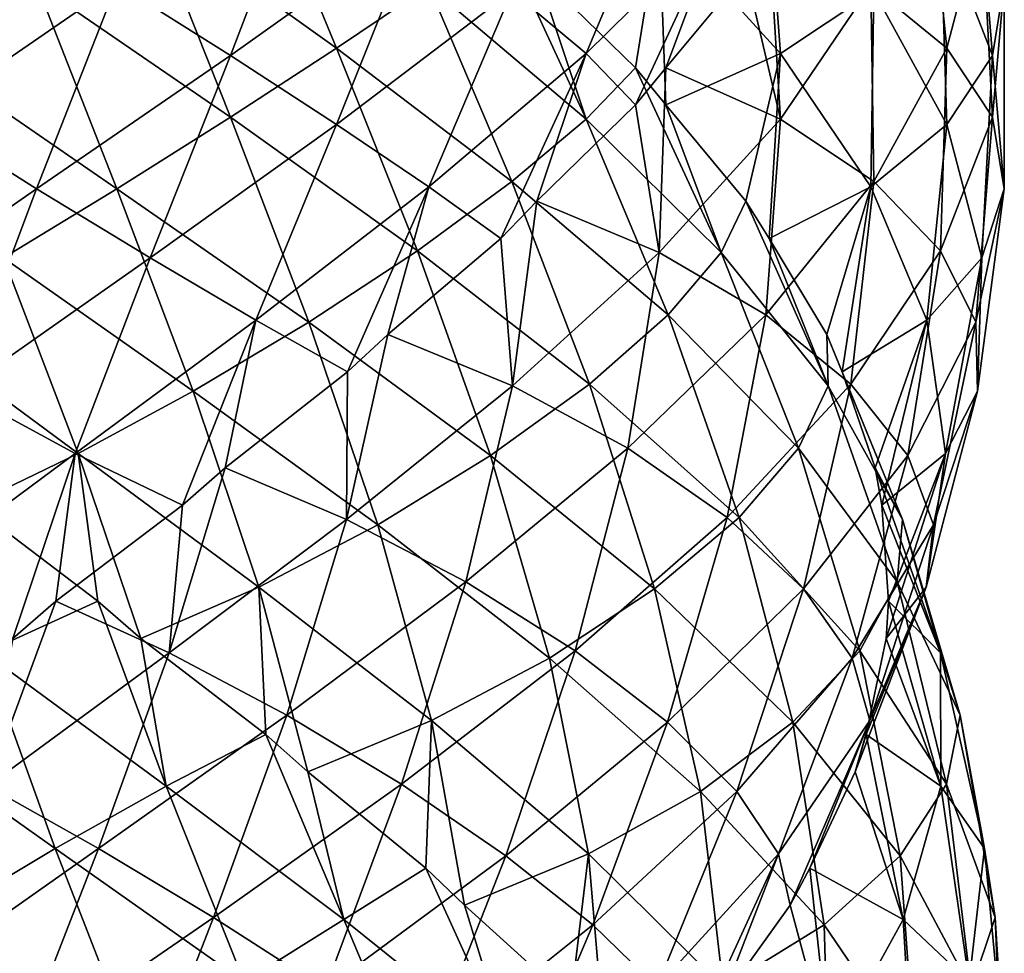
# Model space of a CAD drawing. Extents: x 0 to 4, y 0 to 35.5.
# Drawn here: x 1.9 to 3.9, y 13.6 to 15.5 of the extents above; entities that cross this region are included whole.
import ezdxf

# ---------------------------------------------------------------- set-up
doc = ezdxf.new("R2010")
doc.units = 0
doc.header["$MEASUREMENT"] = 0
doc.layers.add('DEFAULT', color=7, linetype='CONTINUOUS')

msp = doc.modelspace()

# ---------------------------------------------------------------- linework, layer by layer
at = {"layer": 'DEFAULT'}
for points in [[(1.711316, 15.461132, 0.128681), (1.550936, 15.879951, 0.162773), (1.943358, 15.607253, 0.10429)], [(2.107356, 15.607253, 3.896418), (2.339398, 15.461132, 3.872027), (2.499779, 15.879951, 3.837935)], [(2.391626, 15.876067, 0.26291), (2.556581, 15.475929, 0.221602), (2.175149, 15.748628, 0.150024)], [(2.499779, 15.879951, 3.837935), (2.339398, 15.461132, 3.872027), (2.721679, 15.733829, 3.765833)], [(2.556581, 15.475929, 0.221602), (2.391626, 15.876067, 0.26291), (2.744857, 15.603369, 0.377029)], [(3.066669, 15.465016, 3.438594), (3.234164, 15.865154, 3.409235), (2.914826, 15.592456, 3.629773)], [(3.066669, 15.465016, 3.438594), (3.342941, 15.737714, 3.190664), (3.234164, 15.865154, 3.409235)], [(3.463598, 15.465016, 0.959042), (3.215667, 15.737714, 0.68277), (3.434238, 15.865154, 0.791547)], [(3.463598, 15.465016, 0.959042), (3.434238, 15.865154, 0.791547), (3.654776, 15.592456, 1.110886)], [(3.648683, 15.603369, 2.719854), (3.80411, 15.475929, 2.531578), (3.762802, 15.876067, 2.366622)], [(3.762802, 15.876067, 2.366622), (3.80411, 15.475929, 2.531578), (3.875687, 15.748628, 2.150146)], [(3.862939, 15.879951, 1.525933), (3.89703, 15.461132, 1.686313), (3.790837, 15.733829, 1.304033)], [(3.921421, 15.607253, 1.918355), (3.89703, 15.461132, 1.686313), (3.862939, 15.879951, 1.525933)], [(1.875566, 15.748628, 3.850684), (1.71135, 15.334555, 3.872032), (2.107356, 15.607253, 3.896418)], [(1.943358, 15.607253, 0.10429), (2.175149, 15.748628, 0.150024), (2.339365, 15.334555, 0.128676)], [(2.339365, 15.334555, 0.128676), (2.175149, 15.748628, 0.150024), (2.556581, 15.475929, 0.221602)], [(3.897036, 15.334555, 2.314361), (3.875687, 15.748628, 2.150146), (3.80411, 15.475929, 2.531578)], [(3.875687, 15.748628, 2.150146), (3.897036, 15.334555, 2.314361), (3.921421, 15.607253, 1.918355)], [(2.556613, 15.319757, 3.779097), (2.721679, 15.733829, 3.765833), (2.339398, 15.461132, 3.872027)], [(2.914826, 15.592456, 3.629773), (2.721679, 15.733829, 3.765833), (2.556613, 15.319757, 3.779097)], [(2.965975, 15.63249, 0.632923), (3.215667, 15.737714, 0.68277), (3.16732, 15.435895, 0.795966)], [(3.066669, 15.465016, 3.438594), (3.167341, 15.359792, 3.204722), (3.342941, 15.737714, 3.190664)], [(3.215667, 15.737714, 0.68277), (3.229725, 15.359792, 0.85837), (3.16732, 15.435895, 0.795966)], [(3.342941, 15.737714, 3.190664), (3.167341, 15.359792, 3.204722), (3.229746, 15.435895, 3.142316)], [(3.463598, 15.465016, 0.959042), (3.229725, 15.359792, 0.85837), (3.215667, 15.737714, 0.68277)], [(3.392789, 15.63249, 2.940971), (3.342941, 15.737714, 3.190664), (3.229746, 15.435895, 3.142316)], [(3.654776, 15.592456, 1.110886), (3.790837, 15.733829, 1.304033), (3.8041, 15.319757, 1.469098)], [(3.8041, 15.319757, 1.469098), (3.790837, 15.733829, 1.304033), (3.89703, 15.461132, 1.686313)], [(2.744857, 15.603369, 0.377029), (2.891958, 15.708593, 0.584857), (3.066643, 15.33067, 0.562095)], [(2.891958, 15.708593, 0.584857), (2.965975, 15.63249, 0.632923), (3.066643, 15.33067, 0.562095)], [(3.440854, 15.708593, 2.866955), (3.392789, 15.63249, 2.940971), (3.463616, 15.33067, 3.04164)], [(3.440854, 15.708593, 2.866955), (3.463616, 15.33067, 3.04164), (3.648683, 15.603369, 2.719854)], [(3.16732, 15.435895, 0.795966), (3.066643, 15.33067, 0.562095), (2.965975, 15.63249, 0.632923)], [(3.392789, 15.63249, 2.940971), (3.229746, 15.435895, 3.142316), (3.463616, 15.33067, 3.04164)], [(1.943358, 15.607253, 0.10429), (2.107322, 15.188434, 0.104289), (1.711316, 15.461132, 0.128681)], [(1.71135, 15.334555, 3.872032), (1.943392, 15.188434, 3.896419), (2.107356, 15.607253, 3.896418)], [(2.107322, 15.188434, 0.104289), (1.943358, 15.607253, 0.10429), (2.339365, 15.334555, 0.128676)], [(2.107356, 15.607253, 3.896418), (1.943392, 15.188434, 3.896419), (2.339398, 15.461132, 3.872027)], [(2.744857, 15.603369, 0.377029), (2.914797, 15.203231, 0.370919), (2.556581, 15.475929, 0.221602)], [(2.914797, 15.203231, 0.370919), (2.744857, 15.603369, 0.377029), (3.066643, 15.33067, 0.562095)], [(3.463616, 15.33067, 3.04164), (3.654792, 15.203231, 2.889793), (3.648683, 15.603369, 2.719854)], [(3.648683, 15.603369, 2.719854), (3.654792, 15.203231, 2.889793), (3.80411, 15.475929, 2.531578)], [(3.921421, 15.607253, 1.918355), (3.921422, 15.188434, 2.082319), (3.89703, 15.461132, 1.686313)], [(3.897036, 15.334555, 2.314361), (3.921422, 15.188434, 2.082319), (3.921421, 15.607253, 1.918355)], [(2.744886, 15.192318, 3.623667), (2.914826, 15.592456, 3.629773), (2.556613, 15.319757, 3.779097)], [(2.744886, 15.192318, 3.623667), (3.066669, 15.465016, 3.438594), (2.914826, 15.592456, 3.629773)], [(3.64867, 15.192318, 1.280825), (3.463598, 15.465016, 0.959042), (3.654776, 15.592456, 1.110886)], [(3.64867, 15.192318, 1.280825), (3.654776, 15.592456, 1.110886), (3.8041, 15.319757, 1.469098)], [(1.875533, 15.047059, 0.150027), (1.711316, 15.461132, 0.128681), (2.107322, 15.188434, 0.104289)], [(2.175182, 15.047059, 3.850681), (2.339398, 15.461132, 3.872027), (1.943392, 15.188434, 3.896419)], [(2.556613, 15.319757, 3.779097), (2.339398, 15.461132, 3.872027), (2.175182, 15.047059, 3.850681)], [(2.339365, 15.334555, 0.128676), (2.556581, 15.475929, 0.221602), (2.721647, 15.061856, 0.234862)], [(2.721647, 15.061856, 0.234862), (2.556581, 15.475929, 0.221602), (2.914797, 15.203231, 0.370919)], [(2.744886, 15.192318, 3.623667), (2.891984, 15.087093, 3.415835), (3.066669, 15.465016, 3.438594)], [(3.066669, 15.465016, 3.438594), (2.891984, 15.087093, 3.415835), (2.965999, 15.163197, 3.367769)], [(3.167341, 15.359792, 3.204722), (3.066669, 15.465016, 3.438594), (2.965999, 15.163197, 3.367769)], [(3.229725, 15.359792, 0.85837), (3.463598, 15.465016, 0.959042), (3.392772, 15.163197, 1.059712)], [(3.463598, 15.465016, 0.959042), (3.440839, 15.087093, 1.133728), (3.392772, 15.163197, 1.059712)], [(3.64867, 15.192318, 1.280825), (3.440839, 15.087093, 1.133728), (3.463598, 15.465016, 0.959042)], [(3.790849, 15.061856, 2.696644), (3.80411, 15.475929, 2.531578), (3.654792, 15.203231, 2.889793)], [(3.80411, 15.475929, 2.531578), (3.790849, 15.061856, 2.696644), (3.897036, 15.334555, 2.314361)], [(3.8041, 15.319757, 1.469098), (3.89703, 15.461132, 1.686313), (3.875685, 15.047059, 1.850529)], [(3.875685, 15.047059, 1.850529), (3.89703, 15.461132, 1.686313), (3.921422, 15.188434, 2.082319)], [(3.066643, 15.33067, 0.562095), (3.16732, 15.435895, 0.795966), (3.34292, 15.057972, 0.81002)], [(3.16732, 15.435895, 0.795966), (3.229725, 15.359792, 0.85837), (3.34292, 15.057972, 0.81002)], [(3.229746, 15.435895, 3.142316), (3.167341, 15.359792, 3.204722), (3.215691, 15.057972, 3.317916)], [(3.229746, 15.435895, 3.142316), (3.215691, 15.057972, 3.317916), (3.463616, 15.33067, 3.04164)], [(3.167341, 15.359792, 3.204722), (2.965999, 15.163197, 3.367769), (3.215691, 15.057972, 3.317916)], [(3.392772, 15.163197, 1.059712), (3.34292, 15.057972, 0.81002), (3.229725, 15.359792, 0.85837)], [(1.71135, 15.334555, 3.872032), (1.550969, 14.915735, 3.837944), (1.943392, 15.188434, 3.896419)], [(2.339365, 15.334555, 0.128676), (2.499746, 14.915735, 0.162764), (2.107322, 15.188434, 0.104289)], [(2.391657, 14.91962, 3.737792), (2.556613, 15.319757, 3.779097), (2.175182, 15.047059, 3.850681)], [(2.499746, 14.915735, 0.162764), (2.339365, 15.334555, 0.128676), (2.721647, 15.061856, 0.234862)], [(2.391657, 14.91962, 3.737792), (2.744886, 15.192318, 3.623667), (2.556613, 15.319757, 3.779097)], [(3.066643, 15.33067, 0.562095), (3.234139, 14.930532, 0.591452), (2.914797, 15.203231, 0.370919)], [(3.234139, 14.930532, 0.591452), (3.066643, 15.33067, 0.562095), (3.34292, 15.057972, 0.81002)], [(3.215691, 15.057972, 3.317916), (3.43426, 14.930532, 3.209136), (3.463616, 15.33067, 3.04164)], [(3.463616, 15.33067, 3.04164), (3.43426, 14.930532, 3.209136), (3.654792, 15.203231, 2.889793)], [(3.762795, 14.91962, 1.634054), (3.64867, 15.192318, 1.280825), (3.8041, 15.319757, 1.469098)], [(3.762795, 14.91962, 1.634054), (3.8041, 15.319757, 1.469098), (3.875685, 15.047059, 1.850529)], [(3.790849, 15.061856, 2.696644), (3.862947, 14.915735, 2.474742), (3.897036, 15.334555, 2.314361)], [(3.897036, 15.334555, 2.314361), (3.862947, 14.915735, 2.474742), (3.921422, 15.188434, 2.082319)], [(2.721647, 15.061856, 0.234862), (2.914797, 15.203231, 0.370919), (3.073498, 14.789159, 0.418209)], [(3.073498, 14.789159, 0.418209), (2.914797, 15.203231, 0.370919), (3.234139, 14.930532, 0.591452)], [(3.607502, 14.789159, 3.048495), (3.654792, 15.203231, 2.889793), (3.43426, 14.930532, 3.209136)], [(3.654792, 15.203231, 2.889793), (3.607502, 14.789159, 3.048495), (3.790849, 15.061856, 2.696644)], [(1.787203, 14.774361, 3.841398), (1.943392, 15.188434, 3.896419), (1.550969, 14.915735, 3.837944)], [(2.175182, 15.047059, 3.850681), (1.943392, 15.188434, 3.896419), (1.787203, 14.774361, 3.841398)], [(1.875533, 15.047059, 0.150027), (2.107322, 15.188434, 0.104289), (2.263512, 14.774361, 0.15931)], [(2.263512, 14.774361, 0.15931), (2.107322, 15.188434, 0.104289), (2.499746, 14.915735, 0.162764)], [(2.391657, 14.91962, 3.737792), (2.57875, 14.814395, 3.565086), (2.744886, 15.192318, 3.623667)], [(2.744886, 15.192318, 3.623667), (2.57875, 14.814395, 3.565086), (2.661142, 14.890498, 3.533458)], [(2.891984, 15.087093, 3.415835), (2.744886, 15.192318, 3.623667), (2.661142, 14.890498, 3.533458)], [(3.440839, 15.087093, 1.133728), (3.64867, 15.192318, 1.280825), (3.558461, 14.890498, 1.364569)], [(3.64867, 15.192318, 1.280825), (3.590089, 14.814395, 1.446961), (3.558461, 14.890498, 1.364569)], [(3.762795, 14.91962, 1.634054), (3.590089, 14.814395, 1.446961), (3.64867, 15.192318, 1.280825)], [(3.866401, 14.774361, 2.238508), (3.921422, 15.188434, 2.082319), (3.862947, 14.915735, 2.474742)], [(3.875685, 15.047059, 1.850529), (3.921422, 15.188434, 2.082319), (3.866401, 14.774361, 2.238508)], [(2.965999, 15.163197, 3.367769), (2.891984, 15.087093, 3.415835), (2.915742, 14.785275, 3.536609)], [(2.965999, 15.163197, 3.367769), (2.915742, 14.785275, 3.536609), (3.215691, 15.057972, 3.317916)], [(3.34292, 15.057972, 0.81002), (3.392772, 15.163197, 1.059712), (3.561612, 14.785275, 1.109969)], [(3.392772, 15.163197, 1.059712), (3.440839, 15.087093, 1.133728), (3.561612, 14.785275, 1.109969)], [(2.891984, 15.087093, 3.415835), (2.661142, 14.890498, 3.533458), (2.915742, 14.785275, 3.536609)], [(3.558461, 14.890498, 1.364569), (3.561612, 14.785275, 1.109969), (3.440839, 15.087093, 1.133728)], [(2.721647, 15.061856, 0.234862), (2.871436, 14.643037, 0.301551), (2.499746, 14.915735, 0.162764)], [(2.871436, 14.643037, 0.301551), (2.721647, 15.061856, 0.234862), (3.073498, 14.789159, 0.418209)], [(2.915742, 14.785275, 3.536609), (3.152152, 14.657834, 3.475648), (3.215691, 15.057972, 3.317916)], [(3.215691, 15.057972, 3.317916), (3.152152, 14.657834, 3.475648), (3.43426, 14.930532, 3.209136)], [(3.34292, 15.057972, 0.81002), (3.500652, 14.657834, 0.87356), (3.234139, 14.930532, 0.591452)], [(3.500652, 14.657834, 0.87356), (3.34292, 15.057972, 0.81002), (3.561612, 14.785275, 1.109969)], [(3.607502, 14.789159, 3.048495), (3.72416, 14.643037, 2.846432), (3.790849, 15.061856, 2.696644)], [(3.790849, 15.061856, 2.696644), (3.72416, 14.643037, 2.846432), (3.862947, 14.915735, 2.474742)], [(1.875533, 15.047059, 0.150027), (2.028296, 14.646921, 0.224725), (1.659058, 14.91962, 0.262916)], [(2.022418, 14.646921, 3.775983), (2.175182, 15.047059, 3.850681), (1.787203, 14.774361, 3.841398)], [(2.028296, 14.646921, 0.224725), (1.875533, 15.047059, 0.150027), (2.263512, 14.774361, 0.15931)], [(2.022418, 14.646921, 3.775983), (2.391657, 14.91962, 3.737792), (2.175182, 15.047059, 3.850681)], [(3.800986, 14.646921, 2.003293), (3.762795, 14.91962, 1.634054), (3.875685, 15.047059, 1.850529)], [(3.800986, 14.646921, 2.003293), (3.875685, 15.047059, 1.850529), (3.866401, 14.774361, 2.238508)], [(2.028296, 14.646921, 0.224725), (1.809384, 14.541697, 0.354758), (1.659058, 14.91962, 0.262916)], [(2.022418, 14.646921, 3.775983), (2.241331, 14.541697, 3.64595), (2.391657, 14.91962, 3.737792)], [(2.391657, 14.91962, 3.737792), (2.241331, 14.541697, 3.64595), (2.328498, 14.6178, 3.632143)], [(2.263512, 14.774361, 0.15931), (2.499746, 14.915735, 0.162764), (2.641082, 14.501662, 0.249057)], [(2.57875, 14.814395, 3.565086), (2.391657, 14.91962, 3.737792), (2.328498, 14.6178, 3.632143)], [(2.641082, 14.501662, 0.249057), (2.499746, 14.915735, 0.162764), (2.871436, 14.643037, 0.301551)], [(3.073498, 14.789159, 0.418209), (3.234139, 14.930532, 0.591452), (3.37954, 14.51646, 0.670704)], [(3.355007, 14.51646, 3.354537), (3.43426, 14.930532, 3.209136), (3.152152, 14.657834, 3.475648)], [(3.37954, 14.51646, 0.670704), (3.234139, 14.930532, 0.591452), (3.500652, 14.657834, 0.87356)], [(3.43426, 14.930532, 3.209136), (3.355007, 14.51646, 3.354537), (3.607502, 14.789159, 3.048495)], [(3.590089, 14.814395, 1.446961), (3.762795, 14.91962, 1.634054), (3.657146, 14.6178, 1.697213)], [(3.762795, 14.91962, 1.634054), (3.670953, 14.541697, 1.78438), (3.657146, 14.6178, 1.697213)], [(3.800986, 14.646921, 2.003293), (3.670953, 14.541697, 1.78438), (3.762795, 14.91962, 1.634054)], [(3.776654, 14.501662, 2.616079), (3.862947, 14.915735, 2.474742), (3.72416, 14.643037, 2.846432)], [(3.866401, 14.774361, 2.238508), (3.862947, 14.915735, 2.474742), (3.776654, 14.501662, 2.616079)], [(2.661142, 14.890498, 3.533458), (2.57688, 14.512576, 3.68816), (2.915742, 14.785275, 3.536609)], [(2.661142, 14.890498, 3.533458), (2.57875, 14.814395, 3.565086), (2.57688, 14.512576, 3.68816)], [(3.561612, 14.785275, 1.109969), (3.558461, 14.890498, 1.364569), (3.713163, 14.512576, 1.448832)], [(3.558461, 14.890498, 1.364569), (3.590089, 14.814395, 1.446961), (3.713163, 14.512576, 1.448832)], [(2.57875, 14.814395, 3.565086), (2.328498, 14.6178, 3.632143), (2.57688, 14.512576, 3.68816)], [(3.657146, 14.6178, 1.697213), (3.713163, 14.512576, 1.448832), (3.590089, 14.814395, 1.446961)], [(1.653308, 14.374223, 3.73657), (2.022418, 14.646921, 3.775983), (1.787203, 14.774361, 3.841398)], [(2.263512, 14.774361, 0.15931), (2.397406, 14.374223, 0.264138), (2.028296, 14.646921, 0.224725)], [(2.397406, 14.374223, 0.264138), (2.263512, 14.774361, 0.15931), (2.641082, 14.501662, 0.249057)], [(2.57688, 14.512576, 3.68816), (2.820797, 14.385136, 3.677684), (2.915742, 14.785275, 3.536609)], [(2.915742, 14.785275, 3.536609), (2.820797, 14.385136, 3.677684), (3.152152, 14.657834, 3.475648)], [(3.073498, 14.789159, 0.418209), (3.206148, 14.370338, 0.514584), (2.871436, 14.643037, 0.301551)], [(3.206148, 14.370338, 0.514584), (3.073498, 14.789159, 0.418209), (3.37954, 14.51646, 0.670704)], [(3.355007, 14.51646, 3.354537), (3.511127, 14.370338, 3.181145), (3.607502, 14.789159, 3.048495)], [(3.561612, 14.785275, 1.109969), (3.702687, 14.385136, 1.204914), (3.500652, 14.657834, 0.87356)], [(3.607502, 14.789159, 3.048495), (3.511127, 14.370338, 3.181145), (3.72416, 14.643037, 2.846432)], [(3.702687, 14.385136, 1.204914), (3.561612, 14.785275, 1.109969), (3.713163, 14.512576, 1.448832)], [(3.761573, 14.374223, 2.372403), (3.800986, 14.646921, 2.003293), (3.866401, 14.774361, 2.238508)], [(3.761573, 14.374223, 2.372403), (3.866401, 14.774361, 2.238508), (3.776654, 14.501662, 2.616079)], [(3.0444, 14.243762, 3.601395), (3.152152, 14.657834, 3.475648), (2.820797, 14.385136, 3.677684)], [(3.152152, 14.657834, 3.475648), (3.0444, 14.243762, 3.601395), (3.355007, 14.51646, 3.354537)], [(3.37954, 14.51646, 0.670704), (3.500652, 14.657834, 0.87356), (3.626398, 14.243762, 0.981311)], [(3.626398, 14.243762, 0.981311), (3.500652, 14.657834, 0.87356), (3.702687, 14.385136, 1.204914)], [(1.653308, 14.374223, 3.73657), (1.894472, 14.268998, 3.654893), (2.022418, 14.646921, 3.775983)], [(1.809384, 14.541697, 0.354758), (2.028296, 14.646921, 0.224725), (2.068109, 14.345102, 0.341197)], [(2.022418, 14.646921, 3.775983), (1.894472, 14.268998, 3.654893), (1.982605, 14.345102, 3.659511)], [(2.241331, 14.541697, 3.64595), (2.022418, 14.646921, 3.775983), (1.982605, 14.345102, 3.659511)], [(2.397406, 14.374223, 0.264138), (2.156242, 14.268998, 0.345815), (2.028296, 14.646921, 0.224725)], [(2.028296, 14.646921, 0.224725), (2.156242, 14.268998, 0.345815), (2.068109, 14.345102, 0.341197)], [(2.641082, 14.501662, 0.249057), (2.871436, 14.643037, 0.301551), (2.991743, 14.228965, 0.415344)], [(2.991743, 14.228965, 0.415344), (2.871436, 14.643037, 0.301551), (3.206148, 14.370338, 0.514584)], [(3.610368, 14.228965, 2.966739), (3.72416, 14.643037, 2.846432), (3.511127, 14.370338, 3.181145)], [(3.776654, 14.501662, 2.616079), (3.72416, 14.643037, 2.846432), (3.610368, 14.228965, 2.966739)], [(3.670953, 14.541697, 1.78438), (3.800986, 14.646921, 2.003293), (3.684514, 14.345102, 2.043106)], [(3.761573, 14.374223, 2.372403), (3.679896, 14.268998, 2.131239), (3.800986, 14.646921, 2.003293)], [(3.800986, 14.646921, 2.003293), (3.679896, 14.268998, 2.131239), (3.684514, 14.345102, 2.043106)], [(2.328498, 14.6178, 3.632143), (2.213912, 14.239878, 3.765945), (2.57688, 14.512576, 3.68816)], [(2.328498, 14.6178, 3.632143), (2.241331, 14.541697, 3.64595), (2.213912, 14.239878, 3.765945)], [(3.713163, 14.512576, 1.448832), (3.657146, 14.6178, 1.697213), (3.790949, 14.239878, 1.811799)], [(3.657146, 14.6178, 1.697213), (3.670953, 14.541697, 1.78438), (3.790949, 14.239878, 1.811799)], [(2.068109, 14.345102, 0.341197), (1.836802, 14.239878, 0.234763), (1.809384, 14.541697, 0.354758)], [(2.241331, 14.541697, 3.64595), (1.982605, 14.345102, 3.659511), (2.213912, 14.239878, 3.765945)], [(3.684514, 14.345102, 2.043106), (3.790949, 14.239878, 1.811799), (3.670953, 14.541697, 1.78438)], [(2.213912, 14.239878, 3.765945), (2.454678, 14.112437, 3.806411), (2.57688, 14.512576, 3.68816)], [(2.57688, 14.512576, 3.68816), (2.454678, 14.112437, 3.806411), (2.820797, 14.385136, 3.677684)], [(3.0444, 14.243762, 3.601395), (3.233159, 14.09764, 3.464251), (3.355007, 14.51646, 3.354537)], [(3.37954, 14.51646, 0.670704), (3.489254, 14.09764, 0.792552), (3.206148, 14.370338, 0.514584)], [(3.355007, 14.51646, 3.354537), (3.233159, 14.09764, 3.464251), (3.511127, 14.370338, 3.181145)], [(3.489254, 14.09764, 0.792552), (3.37954, 14.51646, 0.670704), (3.626398, 14.243762, 0.981311)], [(3.713163, 14.512576, 1.448832), (3.831415, 14.112437, 1.571033), (3.702687, 14.385136, 1.204914)], [(3.831415, 14.112437, 1.571033), (3.713163, 14.512576, 1.448832), (3.790949, 14.239878, 1.811799)], [(2.641082, 14.501662, 0.249057), (2.750256, 14.101524, 0.379432), (2.397406, 14.374223, 0.264138)], [(2.750256, 14.101524, 0.379432), (2.641082, 14.501662, 0.249057), (2.991743, 14.228965, 0.415344)], [(3.646279, 14.101524, 2.725253), (3.776654, 14.501662, 2.616079), (3.610368, 14.228965, 2.966739)], [(3.646279, 14.101524, 2.725253), (3.761573, 14.374223, 2.372403), (3.776654, 14.501662, 2.616079)], [(2.156242, 14.268998, 0.345815), (2.397406, 14.374223, 0.264138), (2.412134, 14.072404, 0.386342)], [(2.750256, 14.101524, 0.379432), (2.49738, 13.996301, 0.409183), (2.397406, 14.374223, 0.264138)], [(2.397406, 14.374223, 0.264138), (2.49738, 13.996301, 0.409183), (2.412134, 14.072404, 0.386342)], [(2.689256, 13.971064, 3.77828), (2.820797, 14.385136, 3.677684), (2.454678, 14.112437, 3.806411)], [(2.820797, 14.385136, 3.677684), (2.689256, 13.971064, 3.77828), (3.0444, 14.243762, 3.601395)], [(3.646279, 14.101524, 2.725253), (3.616528, 13.996301, 2.472377), (3.761573, 14.374223, 2.372403)], [(3.761573, 14.374223, 2.372403), (3.616528, 13.996301, 2.472377), (3.639369, 14.072404, 2.38713)], [(3.626398, 14.243762, 0.981311), (3.702687, 14.385136, 1.204914), (3.803283, 13.971064, 1.336455)], [(3.679896, 14.268998, 2.131239), (3.761573, 14.374223, 2.372403), (3.639369, 14.072404, 2.38713)], [(3.803283, 13.971064, 1.336455), (3.702687, 14.385136, 1.204914), (3.831415, 14.112437, 1.571033)], [(2.991743, 14.228965, 0.415344), (3.206148, 14.370338, 0.514584), (3.300168, 13.956266, 0.650903)], [(3.300168, 13.956266, 0.650903), (3.206148, 14.370338, 0.514584), (3.489254, 14.09764, 0.792552)], [(3.374808, 13.956266, 3.275164), (3.511127, 14.370338, 3.181145), (3.233159, 14.09764, 3.464251)], [(3.610368, 14.228965, 2.966739), (3.511127, 14.370338, 3.181145), (3.374808, 13.956266, 3.275164)], [(1.836802, 14.239878, 0.234763), (2.068109, 14.345102, 0.341197), (2.20801, 13.967179, 0.234142)], [(1.982605, 14.345102, 3.659511), (1.842705, 13.967179, 3.766566), (2.213912, 14.239878, 3.765945)], [(1.982605, 14.345102, 3.659511), (1.894472, 14.268998, 3.654893), (1.842705, 13.967179, 3.766566)], [(2.068109, 14.345102, 0.341197), (2.156242, 14.268998, 0.345815), (2.20801, 13.967179, 0.234142)], [(3.684514, 14.345102, 2.043106), (3.679896, 14.268998, 2.131239), (3.791569, 13.967179, 2.183007)], [(3.790949, 14.239878, 1.811799), (3.684514, 14.345102, 2.043106), (3.791569, 13.967179, 2.183007)], [(2.412134, 14.072404, 0.386342), (2.20801, 13.967179, 0.234142), (2.156242, 14.268998, 0.345815)], [(3.639369, 14.072404, 2.38713), (3.791569, 13.967179, 2.183007), (3.679896, 14.268998, 2.131239)], [(1.836802, 14.239878, 0.234763), (1.980919, 13.83974, 0.144503), (1.596037, 14.112437, 0.194297)], [(1.980919, 13.83974, 0.144503), (1.836802, 14.239878, 0.234763), (2.20801, 13.967179, 0.234142)], [(1.842705, 13.967179, 3.766566), (2.069795, 13.83974, 3.856205), (2.213912, 14.239878, 3.765945)], [(2.213912, 14.239878, 3.765945), (2.069795, 13.83974, 3.856205), (2.454678, 14.112437, 3.806411)], [(2.689256, 13.971064, 3.77828), (2.902404, 13.824942, 3.683378), (3.0444, 14.243762, 3.601395)], [(3.0444, 14.243762, 3.601395), (2.902404, 13.824942, 3.683378), (3.233159, 14.09764, 3.464251)], [(3.626398, 14.243762, 0.981311), (3.708381, 13.824942, 1.123307), (3.489254, 14.09764, 0.792552)], [(3.708381, 13.824942, 1.123307), (3.626398, 14.243762, 0.981311), (3.803283, 13.971064, 1.336455)], [(3.881209, 13.83974, 1.955916), (3.790949, 14.239878, 1.811799), (3.791569, 13.967179, 2.183007)], [(3.790949, 14.239878, 1.811799), (3.881209, 13.83974, 1.955916), (3.831415, 14.112437, 1.571033)], [(2.991743, 14.228965, 0.415344), (3.071424, 13.828826, 0.565569), (2.750256, 14.101524, 0.379432)], [(3.071424, 13.828826, 0.565569), (2.991743, 14.228965, 0.415344), (3.300168, 13.956266, 0.650903)], [(3.460143, 13.828826, 3.046421), (3.610368, 14.228965, 2.966739), (3.374808, 13.956266, 3.275164)], [(3.460143, 13.828826, 3.046421), (3.646279, 14.101524, 2.725253), (3.610368, 14.228965, 2.966739)], [(1.745618, 13.698365, 0.123248), (1.596037, 14.112437, 0.194297), (1.980919, 13.83974, 0.144503)], [(2.305096, 13.698365, 3.87746), (2.454678, 14.112437, 3.806411), (2.069795, 13.83974, 3.856205)], [(2.454678, 14.112437, 3.806411), (2.305096, 13.698365, 3.87746), (2.689256, 13.971064, 3.77828)], [(3.803283, 13.971064, 1.336455), (3.831415, 14.112437, 1.571033), (3.902463, 13.698365, 1.720615)], [(3.902463, 13.698365, 1.720615), (3.831415, 14.112437, 1.571033), (3.881209, 13.83974, 1.955916)], [(2.49738, 13.996301, 0.409183), (2.750256, 14.101524, 0.379432), (2.739254, 13.799706, 0.502028)], [(2.750256, 14.101524, 0.379432), (2.817889, 13.723602, 0.542094), (2.739254, 13.799706, 0.502028)], [(3.071424, 13.828826, 0.565569), (2.817889, 13.723602, 0.542094), (2.750256, 14.101524, 0.379432)], [(3.080271, 13.683568, 3.527874), (3.233159, 14.09764, 3.464251), (2.902404, 13.824942, 3.683378)], [(3.374808, 13.956266, 3.275164), (3.233159, 14.09764, 3.464251), (3.080271, 13.683568, 3.527874)], [(3.300168, 13.956266, 0.650903), (3.489254, 14.09764, 0.792552), (3.552877, 13.683568, 0.94544)], [(3.460143, 13.828826, 3.046421), (3.483618, 13.723602, 2.792886), (3.646279, 14.101524, 2.725253)], [(3.646279, 14.101524, 2.725253), (3.483618, 13.723602, 2.792886), (3.523683, 13.799706, 2.714251)], [(3.552877, 13.683568, 0.94544), (3.489254, 14.09764, 0.792552), (3.708381, 13.824942, 1.123307)], [(3.616528, 13.996301, 2.472377), (3.646279, 14.101524, 2.725253), (3.523683, 13.799706, 2.714251)], [(2.20801, 13.967179, 0.234142), (2.412134, 14.072404, 0.386342), (2.571235, 13.694481, 0.310714)], [(2.412134, 14.072404, 0.386342), (2.49738, 13.996301, 0.409183), (2.571235, 13.694481, 0.310714)], [(3.639369, 14.072404, 2.38713), (3.616528, 13.996301, 2.472377), (3.714997, 13.694481, 2.546232)], [(3.791569, 13.967179, 2.183007), (3.639369, 14.072404, 2.38713), (3.714997, 13.694481, 2.546232)], [(2.739254, 13.799706, 0.502028), (2.571235, 13.694481, 0.310714), (2.49738, 13.996301, 0.409183)], [(3.523683, 13.799706, 2.714251), (3.714997, 13.694481, 2.546232), (3.616528, 13.996301, 2.472377)], [(2.305096, 13.698365, 3.87746), (2.533318, 13.552243, 3.828948), (2.689256, 13.971064, 3.77828)], [(2.689256, 13.971064, 3.77828), (2.533318, 13.552243, 3.828948), (2.902404, 13.824942, 3.683378)], [(3.803283, 13.971064, 1.336455), (3.853951, 13.552243, 1.492393), (3.708381, 13.824942, 1.123307)], [(3.853951, 13.552243, 1.492393), (3.803283, 13.971064, 1.336455), (3.902463, 13.698365, 1.720615)], [(1.842705, 13.967179, 3.766566), (1.682971, 13.567041, 3.82489), (2.069795, 13.83974, 3.856205)], [(2.20801, 13.967179, 0.234142), (2.367744, 13.567041, 0.175818), (1.980919, 13.83974, 0.144503)], [(2.367744, 13.567041, 0.175818), (2.20801, 13.967179, 0.234142), (2.571235, 13.694481, 0.310714)], [(3.300168, 13.956266, 0.650903), (3.346874, 13.556129, 0.814412), (3.071424, 13.828826, 0.565569)], [(3.211299, 13.556129, 3.321871), (3.374808, 13.956266, 3.275164), (3.080271, 13.683568, 3.527874)], [(3.211299, 13.556129, 3.321871), (3.460143, 13.828826, 3.046421), (3.374808, 13.956266, 3.275164)], [(3.346874, 13.556129, 0.814412), (3.300168, 13.956266, 0.650903), (3.552877, 13.683568, 0.94544)], [(3.849893, 13.567041, 2.342741), (3.791569, 13.967179, 2.183007), (3.714997, 13.694481, 2.546232)], [(3.791569, 13.967179, 2.183007), (3.849893, 13.567041, 2.342741), (3.881209, 13.83974, 1.955916)], [(1.908711, 13.425667, 3.894602), (2.069795, 13.83974, 3.856205), (1.682971, 13.567041, 3.82489)], [(1.745618, 13.698365, 0.123248), (1.980919, 13.83974, 0.144503), (2.142004, 13.425667, 0.106106)], [(2.069795, 13.83974, 3.856205), (1.908711, 13.425667, 3.894602), (2.305096, 13.698365, 3.87746)], [(2.142004, 13.425667, 0.106106), (1.980919, 13.83974, 0.144503), (2.367744, 13.567041, 0.175818)], [(2.817889, 13.723602, 0.542094), (3.071424, 13.828826, 0.565569), (3.035173, 13.527007, 0.683198)], [(3.071424, 13.828826, 0.565569), (3.10376, 13.450904, 0.738737), (3.035173, 13.527007, 0.683198)], [(3.346874, 13.556129, 0.814412), (3.10376, 13.450904, 0.738737), (3.071424, 13.828826, 0.565569)], [(3.211299, 13.556129, 3.321871), (3.286974, 13.450904, 3.078756), (3.460143, 13.828826, 3.046421)], [(3.460143, 13.828826, 3.046421), (3.286974, 13.450904, 3.078756), (3.342514, 13.527007, 3.01017)], [(3.483618, 13.723602, 2.792886), (3.460143, 13.828826, 3.046421), (3.342514, 13.527007, 3.01017)], [(3.919605, 13.425667, 2.117001), (3.881209, 13.83974, 1.955916), (3.849893, 13.567041, 2.342741)], [(3.902463, 13.698365, 1.720615), (3.881209, 13.83974, 1.955916), (3.919605, 13.425667, 2.117001)], [(2.739629, 13.41087, 3.713823), (2.902404, 13.824942, 3.683378), (2.533318, 13.552243, 3.828948)], [(3.080271, 13.683568, 3.527874), (2.902404, 13.824942, 3.683378), (2.739629, 13.41087, 3.713823)], [(3.552877, 13.683568, 0.94544), (3.708381, 13.824942, 1.123307), (3.738826, 13.41087, 1.286082)], [(3.738826, 13.41087, 1.286082), (3.708381, 13.824942, 1.123307), (3.853951, 13.552243, 1.492393)], [(2.571235, 13.694481, 0.310714), (2.739254, 13.799706, 0.502028), (2.910603, 13.421782, 0.461131)], [(2.739254, 13.799706, 0.502028), (2.817889, 13.723602, 0.542094), (2.910603, 13.421782, 0.461131)], [(3.523683, 13.799706, 2.714251), (3.483618, 13.723602, 2.792886), (3.56458, 13.421782, 2.885599)], [(3.714997, 13.694481, 2.546232), (3.523683, 13.799706, 2.714251), (3.56458, 13.421782, 2.885599)], [(3.035173, 13.527007, 0.683198), (2.910603, 13.421782, 0.461131), (2.817889, 13.723602, 0.542094)], [(3.342514, 13.527007, 3.01017), (3.56458, 13.421782, 2.885599), (3.483618, 13.723602, 2.792886)], [(1.908684, 13.279546, 0.106108), (1.745618, 13.698365, 0.123248), (2.142004, 13.425667, 0.106106)], [(1.908711, 13.425667, 3.894602), (2.142031, 13.279546, 3.8946), (2.305096, 13.698365, 3.87746)], [(2.305096, 13.698365, 3.87746), (2.142031, 13.279546, 3.8946), (2.533318, 13.552243, 3.828948)], [(2.571235, 13.694481, 0.310714), (2.739605, 13.294343, 0.286875), (2.367744, 13.567041, 0.175818)], [(2.739605, 13.294343, 0.286875), (2.571235, 13.694481, 0.310714), (2.910603, 13.421782, 0.461131)], [(3.738836, 13.294343, 2.714602), (3.714997, 13.694481, 2.546232), (3.56458, 13.421782, 2.885599)], [(3.714997, 13.694481, 2.546232), (3.738836, 13.294343, 2.714602), (3.849893, 13.567041, 2.342741)], [(3.902463, 13.698365, 1.720615), (3.919603, 13.279546, 1.88368), (3.853951, 13.552243, 1.492393)], [(3.919603, 13.279546, 1.88368), (3.902463, 13.698365, 1.720615), (3.919605, 13.425667, 2.117001)], [(2.910625, 13.28343, 3.539564), (3.080271, 13.683568, 3.527874), (2.739629, 13.41087, 3.713823)], [(2.910625, 13.28343, 3.539564), (3.211299, 13.556129, 3.321871), (3.080271, 13.683568, 3.527874)], [(3.552877, 13.683568, 0.94544), (3.564567, 13.28343, 1.115087), (3.346874, 13.556129, 0.814412)], [(3.564567, 13.28343, 1.115087), (3.552877, 13.683568, 0.94544), (3.738826, 13.41087, 1.286082)]]:
    msp.add_3dface(points, dxfattribs=at)

doc.saveas('drawing.dxf')
